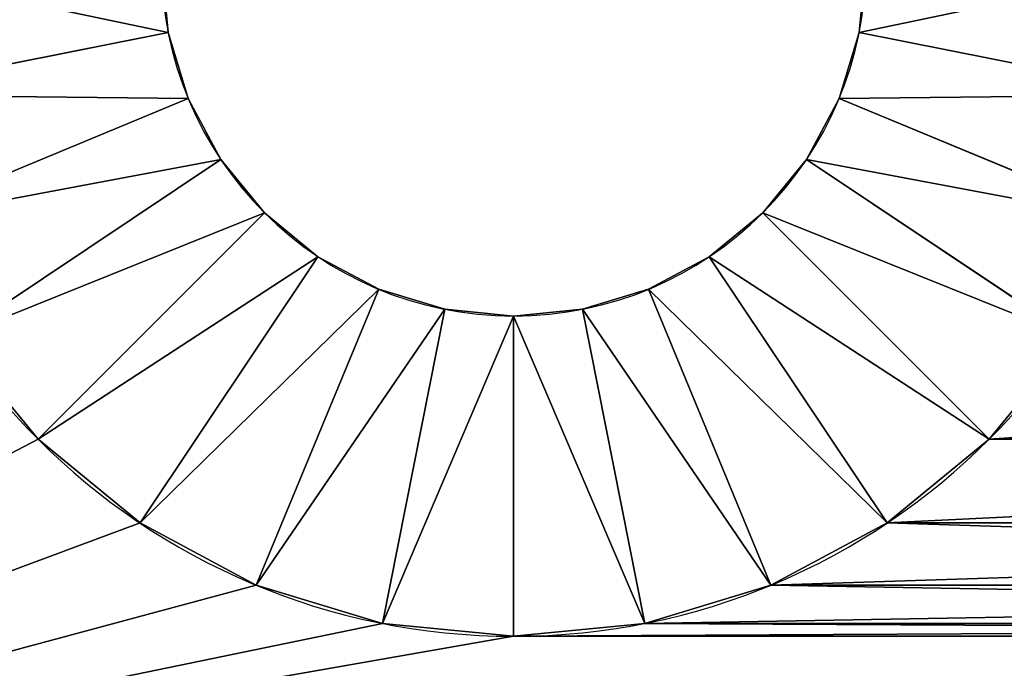
# Model space of a CAD drawing. Extents: x -34 to 110, y 300 to 1800.
# Drawn here: x -28 to -20, y 315 to 320 of the extents above; entities that cross this region are included whole.
import ezdxf

# ---------------------------------------------------------------- set-up
doc = ezdxf.new("R2010")
doc.units = 0
doc.header["$LTSCALE"] = 25.4
doc.layers.get('0').update_dxf_attribs({"color": 13, "linetype": 'CONTINUOUS'})

# ---------------------------------------------------------------- blocks, each defined once
blk = doc.blocks.new('STUDIO50_STABILISER')
at = {"color": 0}
for p, q in [((14.4635, 47.6972, 7.5), (13.9758, 50.1491, 10)), ((14.4635, 47.6972, 7.5), (13.9758, 50.1491, 10)), ((13.9758, 50.1491), (14.4635, 47.6972, 2.5)), ((13.9758, 50.1491), (14.4635, 47.6972, 2.5)), ((12.9909, 49.8504, 10), (13.9476, 47.5407, 7.5)), ((12.9909, 49.8504, 10), (13.9476, 47.5407, 7.5)), ((12.9909, 49.8504), (13.9476, 47.5407, 2.5)), ((12.9909, 49.8504), (13.9476, 47.5407, 2.5)), ((12.0833, 49.3652, 10), (13.4722, 47.2865, 7.5)), ((12.0833, 49.3652, 10), (13.4722, 47.2865, 7.5)), ((12.0833, 49.3652), (13.4722, 47.2865, 2.5)), ((12.0833, 49.3652), (13.4722, 47.2865, 2.5)), ((11.2877, 48.7123, 10), (13.0555, 46.9445, 7.5)), ((11.2877, 48.7123, 10), (13.0555, 46.9445, 7.5)), ((11.2877, 48.7123), (13.0555, 46.9445, 2.5)), ((11.2877, 48.7123), (13.0555, 46.9445, 2.5)), ((10.6348, 47.9167, 10), (12.7135, 46.5278, 7.5)), ((10.6348, 47.9167, 10), (12.7135, 46.5278, 7.5)), ((10.6348, 47.9167), (12.7135, 46.5278, 2.5)), ((10.6348, 47.9167), (12.7135, 46.5278, 2.5)), ((14.4635, 47.6972, 7.5), (14.4635, 47.6972, 2.5)), ((14.4635, 47.6972, 7.5), (14.4635, 47.6972, 2.5)), ((13.9476, 47.5407, 7.5), (13.9476, 47.5407, 2.5)), ((13.9476, 47.5407, 7.5), (13.9476, 47.5407, 2.5)), ((13.4722, 47.2865, 7.5), (13.4722, 47.2865, 2.5)), ((13.4722, 47.2865, 7.5), (13.4722, 47.2865, 2.5)), ((10.1496, 47.0091, 10), (12.4593, 46.0524, 7.5)), ((10.1496, 47.0091, 10), (12.4593, 46.0524, 7.5)), ((13.0555, 46.9445, 7.5), (13.0555, 46.9445, 2.5)), ((13.0555, 46.9445, 7.5), (13.0555, 46.9445, 2.5)), ((12.7135, 46.5278, 7.5), (12.7135, 46.5278, 2.5)), ((12.7135, 46.5278, 7.5), (12.7135, 46.5278, 2.5)), ((12.4593, 46.0524, 7.5), (12.4593, 46.0524, 2.5)), ((12.4593, 46.0524, 7.5), (12.4593, 46.0524, 2.5)), ((9.8509, 46.0242, 10), (12.3028, 45.5365, 7.5)), ((9.8509, 46.0242, 10), (12.3028, 45.5365, 7.5)), ((9.8509, 46.0242), (12.3028, 45.5365, 2.5)), ((9.8509, 46.0242), (12.3028, 45.5365, 2.5)), ((12.3028, 45.5365, 7.5), (12.3028, 45.5365, 2.5)), ((12.3028, 45.5365, 7.5), (12.3028, 45.5365, 2.5)), ((9.75, 45, 10), (12.25, 45, 7.5)), ((9.75, 45, 10), (12.25, 45, 7.5)), ((9.75, 45), (12.25, 45, 2.5)), ((9.75, 45), (12.25, 45, 2.5)), ((12.25, 45, 7.5), (12.25, 45, 2.5)), ((12.25, 45, 7.5), (12.25, 45, 2.5)), ((9.8509, 43.9758, 10), (12.3028, 44.4635, 7.5)), ((9.8509, 43.9758, 10), (12.3028, 44.4635, 7.5)), ((9.8509, 43.9758), (12.3028, 44.4635, 2.5)), ((9.8509, 43.9758), (12.3028, 44.4635, 2.5)), ((12.3028, 44.4635, 7.5), (12.3028, 44.4635, 2.5)), ((12.3028, 44.4635, 7.5), (12.3028, 44.4635, 2.5)), ((10.1496, 42.9909, 10), (12.4593, 43.9476, 7.5)), ((10.1496, 42.9909, 10), (12.4593, 43.9476, 7.5)), ((10.1496, 42.9909), (12.4593, 43.9476, 2.5)), ((10.1496, 42.9909), (12.4593, 43.9476, 2.5)), ((12.4593, 43.9476, 7.5), (12.4593, 43.9476, 2.5)), ((12.4593, 43.9476, 7.5), (12.4593, 43.9476, 2.5)), ((10.6348, 42.0833, 10), (12.7135, 43.4722, 7.5)), ((10.6348, 42.0833, 10), (12.7135, 43.4722, 7.5)), ((10.6348, 42.0833), (12.7135, 43.4722, 2.5)), ((10.6348, 42.0833), (12.7135, 43.4722, 2.5)), ((11.2877, 41.2877, 10), (13.0555, 43.0555, 7.5)), ((11.2877, 41.2877, 10), (13.0555, 43.0555, 7.5)), ((11.2877, 41.2877), (13.0555, 43.0555, 2.5)), ((11.2877, 41.2877), (13.0555, 43.0555, 2.5)), ((13.0555, 43.0555, 7.5), (13.0555, 43.0555, 2.5)), ((13.0555, 43.0555, 7.5), (13.0555, 43.0555, 2.5)), ((12.0833, 40.6348, 10), (13.4722, 42.7135, 7.5)), ((12.0833, 40.6348, 10), (13.4722, 42.7135, 7.5)), ((12.0833, 40.6348), (13.4722, 42.7135, 2.5)), ((12.0833, 40.6348), (13.4722, 42.7135, 2.5)), ((13.4722, 42.7135, 7.5), (13.4722, 42.7135, 2.5)), ((13.4722, 42.7135, 7.5), (13.4722, 42.7135, 2.5)), ((12.9909, 40.1496, 10), (13.9476, 42.4593, 7.5)), ((12.9909, 40.1496, 10), (13.9476, 42.4593, 7.5)), ((12.9909, 40.1496), (13.9476, 42.4593, 2.5)), ((12.9909, 40.1496), (13.9476, 42.4593, 2.5)), ((13.9476, 42.4593, 7.5), (13.9476, 42.4593, 2.5)), ((13.9476, 42.4593, 7.5), (13.9476, 42.4593, 2.5)), ((13.9758, 39.8509, 10), (14.4635, 42.3028, 7.5)), ((13.9758, 39.8509, 10), (14.4635, 42.3028, 7.5)), ((13.9758, 39.8509), (14.4635, 42.3028, 2.5)), ((13.9758, 39.8509), (14.4635, 42.3028, 2.5)), ((14.4635, 42.3028, 7.5), (14.4635, 42.3028, 2.5)), ((14.4635, 42.3028, 7.5), (14.4635, 42.3028, 2.5))]:
    blk.add_line(p, q, dxfattribs=at)
at = {"color": 7}
for p, q in [((10.1496, 47.0091), (12.4593, 46.0524, 2.5)), ((10.1496, 47.0091), (12.4593, 46.0524, 2.5)), ((12.7135, 43.4722, 7.5), (12.7135, 43.4722, 2.5)), ((12.7135, 43.4722, 7.5), (12.7135, 43.4722, 2.5))]:
    blk.add_line(p, q, dxfattribs=at)
at = {"color": 7, "extrusion": (0, 0, -1)}
for centre, radius in [((-15, 45, -10), 5.25), ((-15, 45, -10), 5.25), ((-15, 45, -10), 5.25), ((-15, 45, -10), 5.25), ((-15, 45, -10), 5.25), ((-15, 45, -10), 5.25), ((-15, 45, -10), 5.25), ((-15, 45, -10), 5.25), ((-15, 45, -10), 5.25), ((-15, 45, -10), 5.25), ((-15, 45, -10), 5.25), ((-15, 45, -10), 5.25), ((-15, 45, -10), 5.25), ((-15, 45, -10), 5.25), ((-15, 45, -10), 5.25), ((-15, 45, -10), 5.25), ((-15, 45, -10), 5.25), ((-15, 45, -10), 5.25), ((-15, 45, -10), 5.25), ((-15, 45, -10), 5.25), ((-15, 45, -10), 5.25), ((-15, 45, -10), 5.25), ((-15, 45, -10), 5.25), ((-15, 45, -10), 5.25), ((-15, 45, -10), 5.25), ((-15, 45, -10), 5.25), ((-15, 45, -10), 5.25), ((-15, 45, -10), 5.25), ((-15, 45, -10), 5.25), ((-15, 45, -10), 5.25), ((-15, 45, -10), 5.25), ((-15, 45, -10), 5.25), ((-15, 45), 5.25), ((-15, 45), 5.25), ((-15, 45), 5.25), ((-15, 45), 5.25), ((-15, 45), 5.25), ((-15, 45), 5.25), ((-15, 45), 5.25), ((-15, 45), 5.25), ((-15, 45), 5.25), ((-15, 45), 5.25), ((-15, 45), 5.25), ((-15, 45), 5.25), ((-15, 45), 5.25), ((-15, 45), 5.25), ((-15, 45), 5.25), ((-15, 45), 5.25), ((-15, 45), 5.25), ((-15, 45), 5.25), ((-15, 45), 5.25), ((-15, 45), 5.25), ((-15, 45), 5.25), ((-15, 45), 5.25), ((-15, 45), 5.25), ((-15, 45), 5.25), ((-15, 45), 5.25), ((-15, 45), 5.25), ((-15, 45), 5.25), ((-15, 45), 5.25), ((-15, 45), 5.25), ((-15, 45), 5.25), ((-15, 45), 5.25), ((-15, 45), 5.25), ((-15, 45, -10), 5.25), ((-15, 45), 5.25), ((-15, 45, -7.5), 2.75), ((-15, 45, -7.5), 2.75), ((-15, 45, -7.5), 2.75), ((-15, 45, -7.5), 2.75), ((-15, 45, -7.5), 2.75), ((-15, 45, -7.5), 2.75), ((-15, 45, -7.5), 2.75), ((-15, 45, -7.5), 2.75), ((-15, 45, -7.5), 2.75), ((-15, 45, -7.5), 2.75), ((-15, 45, -7.5), 2.75), ((-15, 45, -7.5), 2.75), ((-15, 45, -7.5), 2.75), ((-15, 45, -7.5), 2.75), ((-15, 45, -7.5), 2.75), ((-15, 45, -7.5), 2.75), ((-15, 45, -7.5), 2.75), ((-15, 45, -7.5), 2.75), ((-15, 45, -7.5), 2.75), ((-15, 45, -7.5), 2.75), ((-15, 45, -7.5), 2.75), ((-15, 45, -7.5), 2.75), ((-15, 45, -7.5), 2.75), ((-15, 45, -7.5), 2.75), ((-15, 45, -7.5), 2.75), ((-15, 45, -7.5), 2.75), ((-15, 45, -7.5), 2.75), ((-15, 45, -7.5), 2.75), ((-15, 45, -7.5), 2.75), ((-15, 45, -7.5), 2.75), ((-15, 45, -7.5), 2.75), ((-15, 45, -7.5), 2.75), ((-15, 45, -2.5), 2.75), ((-15, 45, -2.5), 2.75), ((-15, 45, -2.5), 2.75), ((-15, 45, -2.5), 2.75), ((-15, 45, -2.5), 2.75), ((-15, 45, -2.5), 2.75), ((-15, 45, -2.5), 2.75), ((-15, 45, -2.5), 2.75), ((-15, 45, -2.5), 2.75), ((-15, 45, -2.5), 2.75), ((-15, 45, -2.5), 2.75), ((-15, 45, -2.5), 2.75), ((-15, 45, -2.5), 2.75), ((-15, 45, -2.5), 2.75), ((-15, 45, -2.5), 2.75), ((-15, 45, -2.5), 2.75), ((-15, 45, -2.5), 2.75), ((-15, 45, -2.5), 2.75), ((-15, 45, -2.5), 2.75), ((-15, 45, -2.5), 2.75), ((-15, 45, -2.5), 2.75), ((-15, 45, -2.5), 2.75), ((-15, 45, -2.5), 2.75), ((-15, 45, -2.5), 2.75), ((-15, 45, -2.5), 2.75), ((-15, 45, -2.5), 2.75), ((-15, 45, -2.5), 2.75), ((-15, 45, -2.5), 2.75), ((-15, 45, -2.5), 2.75), ((-15, 45, -2.5), 2.75), ((-15, 45, -2.5), 2.75), ((-15, 45, -2.5), 2.75), ((-15, 45, -2.5), 2.75), ((-15, 45, -7.5), 2.75), ((-15, 45, -7.5), 2.75), ((-15, 45, -2.5), 2.75), ((-15, 45, -7.5), 2.75), ((-15, 45, -2.5), 2.75), ((-15, 45, -7.5), 2.75), ((-15, 45, -2.5), 2.75), ((-15, 45, -7.5), 2.75), ((-15, 45, -2.5), 2.75), ((-15, 45, -7.5), 2.75), ((-15, 45, -2.5), 2.75), ((-15, 45, -7.5), 2.75), ((-15, 45, -2.5), 2.75), ((-15, 45, -7.5), 2.75), ((-15, 45, -2.5), 2.75), ((-15, 45, -7.5), 2.75), ((-15, 45, -2.5), 2.75), ((-15, 45, -7.5), 2.75), ((-15, 45, -2.5), 2.75), ((-15, 45, -7.5), 2.75), ((-15, 45, -2.5), 2.75), ((-15, 45, -7.5), 2.75), ((-15, 45, -2.5), 2.75), ((-15, 45, -7.5), 2.75), ((-15, 45, -2.5), 2.75), ((-15, 45, -7.5), 2.75), ((-15, 45, -2.5), 2.75), ((-15, 45, -2.5), 2.75), ((-15, 45, -7.5), 2.75), ((-15, 45, -2.5), 2.75), ((-15, 45, -7.5), 2.75), ((-15, 45, -7.5), 2.75), ((-15, 45, -2.5), 2.75), ((-15, 45, -7.5), 2.75), ((-15, 45, -2.5), 2.75), ((-15, 45, -7.5), 2.75), ((-15, 45, -2.5), 2.75), ((-15, 45, -7.5), 2.75), ((-15, 45, -2.5), 2.75), ((-15, 45, -7.5), 2.75), ((-15, 45, -2.5), 2.75), ((-15, 45, -7.5), 2.75), ((-15, 45, -2.5), 2.75), ((-15, 45, -7.5), 2.75), ((-15, 45, -2.5), 2.75), ((-15, 45, -2.5), 2.75), ((-15, 45, -7.5), 2.75), ((-15, 45, -7.5), 2.75), ((-15, 45, -2.5), 2.75), ((-15, 45, -2.5), 2.75), ((-15, 45, -7.5), 2.75), ((-15, 45, -2.5), 2.75), ((-15, 45, -7.5), 2.75), ((-15, 45, -7.5), 2.75), ((-15, 45, -2.5), 2.75), ((-15, 45, -7.5), 2.75), ((-15, 45, -2.5), 2.75), ((-15, 45, -7.5), 2.75), ((-15, 45, -2.5), 2.75), ((-15, 45, -2.5), 2.75), ((-15, 45, -7.5), 2.75), ((-15, 45, -2.5), 2.75), ((-15, 45, -7.5), 2.75)]:
    blk.add_circle(centre, radius, dxfattribs=at)
at = {"color": 7}
mesh = blk.add_polyface(dxfattribs=at)
corners = [(7.2235, 54.8978, 10), (7.5, 8.5, 10), (8, 55, 10), (7.5, 5, 10), (9.75, 25, 10), (9.8509, 23.9758, 10), (10.1496, 22.9909, 10), (10.6348, 22.0833, 10), (11.2877, 21.2877, 10), (22, 8.5, 10), (12.0833, 20.6348, 10), (12.9909, 20.1496, 10), (13.9758, 19.8509, 10), (15, 19.75, 10), (16.0242, 19.8509, 10), (17.0091, 20.1496, 10), (17.9167, 20.6348, 10), (18.7123, 21.2877, 10), (19.3652, 22.0833, 10), (19.8504, 22.9909, 10), (20.1491, 23.9758, 10), (20.25, 25, 10), (20.25, 45, 10), (12.0833, 49.3652, 10), (22, 55, 10), (11.2877, 48.7123, 10), (10.6348, 47.9167, 10), (10.1496, 47.0091, 10), (9.8509, 46.0242, 10), (9.75, 45, 10), (12.9909, 49.8504, 10), (13.9758, 50.1491, 10), (15, 50.25, 10), (16.0242, 50.1491, 10), (17.0091, 49.8504, 10), (17.9167, 49.3652, 10), (18.7123, 48.7123, 10), (19.3652, 47.9167, 10), (19.8504, 47.0091, 10), (20.1491, 46.0242, 10), (22.7765, 8.6022, 10), (22.7765, 54.8978, 10), (23.5, 8.9019, 10), (23.5, 54.5981, 10), (24.1213, 9.3787, 10), (24.1213, 54.1213, 10), (24.5981, 10, 10), (24.5981, 53.5, 10), (24.8978, 52.7765, 10), (24.8978, 10.7235, 10), (25, 11.5, 10), (25, 52, 10), (9.8509, 26.0242, 10), (9.8509, 43.9758, 10), (10.1496, 27.0091, 10), (10.1496, 42.9909, 10), (10.6348, 27.9167, 10), (10.6348, 42.0833, 10), (11.2877, 28.7123, 10), (11.2877, 41.2877, 10), (12.0833, 29.3652, 10), (12.0833, 40.6348, 10), (12.9909, 29.8504, 10), (12.9909, 40.1496, 10), (13.9758, 30.1491, 10), (13.9758, 39.8509, 10), (15, 30.25, 10), (15, 39.75, 10), (16.0242, 30.1491, 10), (16.0242, 39.8509, 10), (17.0091, 29.8504, 10), (17.0091, 40.1496, 10), (17.9167, 29.3652, 10), (17.9167, 40.6348, 10), (18.7123, 28.7123, 10), (18.7123, 41.2877, 10), (19.3652, 27.9167, 10), (19.3652, 42.0833, 10), (19.8504, 27.0091, 10), (19.8504, 42.9909, 10), (20.1491, 26.0242, 10), (20.1491, 43.9758, 10), (10, 0, 10), (0, 5, 10), (0, 0, 10), (2.5, 5, 10), (2.5, 8.5, 10), (5, 16.1942, 10), (5, 52, 10), (5.1022, 52.7765, 10), (5.4019, 53.5, 10), (5.8787, 54.1213, 10), (6.5, 54.5981, 10), (10, 5, 10)]
mesh.append_faces([[corners[k] for k in face] for face in [(48, 50, 51), (82, 83, 84), (3, 82, 93)]], dxfattribs={"vtx0": -1, "color": 7})
mesh.append_faces([[corners[k] for k in face] for face in [(0, 1, 2), (1, 0, 3), (4, 1, 5), (5, 1, 6), (6, 1, 7), (7, 1, 8), (8, 9, 10), (10, 9, 11), (11, 9, 12), (12, 9, 13), (13, 9, 14), (14, 9, 15), (15, 9, 16), (16, 9, 17), (17, 9, 18), (18, 9, 19), (19, 9, 20), (20, 9, 21), (2, 23, 24), (23, 2, 25), (25, 2, 26), (26, 2, 27), (27, 2, 28), (28, 2, 29), (24, 40, 41), (41, 42, 43), (43, 44, 45), (45, 46, 47), (47, 46, 48), (52, 29, 4), (29, 52, 53), (53, 54, 55), (55, 56, 57), (57, 58, 59), (59, 60, 61), (61, 62, 63), (63, 64, 65), (65, 66, 67), (67, 68, 69), (69, 70, 71), (71, 72, 73), (73, 74, 75), (75, 76, 77), (77, 78, 79), (79, 80, 81), (81, 21, 22), (83, 82, 85), (85, 82, 86), (86, 3, 87), (87, 3, 88), (88, 3, 89), (89, 3, 90), (90, 3, 91), (91, 3, 92), (92, 3, 0)]], dxfattribs={"vtx0": -1, "vtx1": -1, "color": 7})
mesh.append_faces([[corners[k] for k in face] for face in [(2, 1, 4), (21, 9, 22), (29, 2, 4), (24, 22, 9), (86, 82, 3)]], dxfattribs={"vtx0": -1, "vtx1": -1, "vtx2": -1, "color": 7})
mesh.append_faces([[corners[k] for k in face] for face in [(8, 1, 9), (24, 23, 30), (24, 30, 31), (24, 31, 32), (24, 32, 33), (24, 33, 34), (24, 34, 35), (24, 35, 36), (24, 36, 37), (24, 37, 38), (24, 38, 39), (24, 39, 22), (24, 9, 40), (41, 40, 42), (43, 42, 44), (45, 44, 46), (48, 46, 49), (48, 49, 50), (53, 52, 54), (55, 54, 56), (57, 56, 58), (59, 58, 60), (61, 60, 62), (63, 62, 64), (65, 64, 66), (67, 66, 68), (69, 68, 70), (71, 70, 72), (73, 72, 74), (75, 74, 76), (77, 76, 78), (79, 78, 80), (81, 80, 21)]], dxfattribs={"vtx0": -1, "vtx2": -1, "color": 7})
mesh = blk.add_polyface(dxfattribs=at)
corners = [(5, 16.1942), (2.5, 5), (2.5, 8.5), (5.1022, 52.7765), (5, 52), (8, 55), (9.8509, 46.0242), (9.75, 45), (10.1496, 47.0091), (10.6348, 47.9167), (11.2877, 48.7123), (12.0833, 49.3652), (22, 55), (12.9909, 49.8504), (13.9758, 50.1491), (15, 50.25), (16.0242, 50.1491), (17.0091, 49.8504), (17.9167, 49.3652), (18.7123, 48.7123), (19.3652, 47.9167), (19.8504, 47.0091), (20.1491, 46.0242), (20.25, 45), (20.25, 25), (7.5, 8.5), (7.2235, 54.8978), (9.75, 25), (9.8509, 23.9758), (10.1496, 22.9909), (10.6348, 22.0833), (11.2877, 21.2877), (22, 8.5), (12.0833, 20.6348), (12.9909, 20.1496), (13.9758, 19.8509), (15, 19.75), (16.0242, 19.8509), (17.0091, 20.1496), (17.9167, 20.6348), (18.7123, 21.2877), (19.3652, 22.0833), (19.8504, 22.9909), (20.1491, 23.9758), (22.7765, 54.8978), (22.7765, 8.6022), (23.5, 54.5981), (23.5, 8.9019), (24.1213, 54.1213), (24.1213, 9.3787), (24.5981, 53.5), (24.5981, 10), (24.8978, 52.7765), (24.8978, 10.7235), (25, 52), (25, 11.5), (9.8509, 43.9758), (9.8509, 26.0242), (10.1496, 42.9909), (10.1496, 27.0091), (10.6348, 42.0833), (10.6348, 27.9167), (11.2877, 28.7123), (11.2877, 41.2877), (12.0833, 29.3652), (12.0833, 40.6348), (12.9909, 29.8504), (12.9909, 40.1496), (13.9758, 30.1491), (13.9758, 39.8509), (15, 30.25), (15, 39.75), (16.0242, 39.8509), (16.0242, 30.1491), (17.0091, 29.8504), (17.0091, 40.1496), (17.9167, 40.6348), (17.9167, 29.3652), (18.7123, 41.2877), (18.7123, 28.7123), (19.3652, 42.0833), (19.3652, 27.9167), (19.8504, 27.0091), (19.8504, 42.9909), (20.1491, 43.9758), (20.1491, 26.0242), (0, 0), (0, 5), (10, 0), (7.5, 5), (5.4019, 53.5), (5.8787, 54.1213), (6.5, 54.5981), (10, 5)]
mesh.append_faces([[corners[k] for k in face] for face in [(0, 1, 2), (3, 0, 4), (53, 54, 55), (1, 86, 87), (88, 89, 93)]], dxfattribs={"vtx0": -1, "color": 7})
mesh.append_faces([[corners[k] for k in face] for face in [(6, 5, 8), (8, 5, 9), (9, 5, 10), (10, 5, 11), (11, 12, 13), (13, 12, 14), (14, 12, 15), (15, 12, 16), (16, 12, 17), (17, 12, 18), (18, 12, 19), (19, 12, 20), (20, 12, 21), (21, 12, 22), (22, 12, 23), (5, 25, 26), (25, 31, 32), (32, 44, 45), (45, 46, 47), (47, 48, 49), (49, 50, 51), (51, 52, 53), (56, 27, 7), (27, 56, 57), (57, 58, 59), (59, 60, 61), (61, 60, 62), (62, 63, 64), (64, 65, 66), (66, 67, 68), (68, 69, 70), (70, 72, 73), (73, 72, 74), (74, 76, 77), (77, 78, 79), (79, 80, 81), (81, 80, 82), (82, 84, 85), (85, 23, 24), (86, 1, 88), (89, 26, 25)]], dxfattribs={"vtx0": -1, "vtx1": -1, "color": 7})
mesh.append_faces([[corners[k] for k in face] for face in [(23, 12, 24), (25, 5, 27), (27, 5, 7), (32, 24, 12), (88, 1, 89), (89, 1, 0), (89, 0, 3)]], dxfattribs={"vtx0": -1, "vtx1": -1, "vtx2": -1, "color": 7})
mesh.append_faces([[corners[k] for k in face] for face in [(5, 6, 7), (11, 5, 12), (25, 27, 28), (25, 28, 29), (25, 29, 30), (25, 30, 31), (32, 31, 33), (32, 33, 34), (32, 34, 35), (32, 35, 36), (32, 36, 37), (32, 37, 38), (32, 38, 39), (32, 39, 40), (32, 40, 41), (32, 41, 42), (32, 42, 43), (32, 43, 24), (32, 12, 44), (45, 44, 46), (47, 46, 48), (49, 48, 50), (51, 50, 52), (53, 52, 54), (57, 56, 58), (59, 58, 60), (62, 60, 63), (64, 63, 65), (66, 65, 67), (68, 67, 69), (70, 69, 71), (70, 71, 72), (74, 72, 75), (74, 75, 76), (77, 76, 78), (79, 78, 80), (82, 80, 83), (82, 83, 84), (85, 84, 23), (89, 3, 90), (89, 90, 91), (89, 91, 92), (89, 92, 26)]], dxfattribs={"vtx0": -1, "vtx2": -1, "color": 7})
mesh = blk.add_polyface(dxfattribs=at)
corners = [(14.4635, 47.6972, 7.5), (15, 50.25, 10), (13.9758, 50.1491, 10), (15, 47.75, 7.5)]
mesh.append_faces([[corners[k] for k in face] for face in [(0, 1, 2), (1, 0, 3)]], dxfattribs={"vtx0": -1, "color": 7})
mesh = blk.add_polyface(dxfattribs=at)
corners = [(15, 50.25), (14.4635, 47.6972, 2.5), (13.9758, 50.1491), (15, 47.75, 2.5)]
mesh.append_faces([[corners[k] for k in face] for face in [(0, 1, 2), (1, 0, 3)]], dxfattribs={"vtx0": -1, "color": 7})
mesh = blk.add_polyface(dxfattribs=at)
corners = [(13.9476, 47.5407, 7.5), (13.9758, 50.1491, 10), (12.9909, 49.8504, 10), (14.4635, 47.6972, 7.5)]
mesh.append_faces([[corners[k] for k in face] for face in [(0, 1, 2), (1, 0, 3)]], dxfattribs={"vtx0": -1, "color": 7})
mesh = blk.add_polyface(dxfattribs=at)
corners = [(13.9758, 50.1491), (13.9476, 47.5407, 2.5), (12.9909, 49.8504), (14.4635, 47.6972, 2.5)]
mesh.append_faces([[corners[k] for k in face] for face in [(0, 1, 2), (1, 0, 3)]], dxfattribs={"vtx0": -1, "color": 7})
mesh = blk.add_polyface(dxfattribs=at)
corners = [(13.4722, 47.2865, 7.5), (12.9909, 49.8504, 10), (12.0833, 49.3652, 10), (13.9476, 47.5407, 7.5)]
mesh.append_faces([[corners[k] for k in face] for face in [(0, 1, 2), (1, 0, 3)]], dxfattribs={"vtx0": -1, "color": 7})
mesh = blk.add_polyface(dxfattribs=at)
corners = [(12.9909, 49.8504), (13.4722, 47.2865, 2.5), (12.0833, 49.3652), (13.9476, 47.5407, 2.5)]
mesh.append_faces([[corners[k] for k in face] for face in [(0, 1, 2), (1, 0, 3)]], dxfattribs={"vtx0": -1, "color": 7})
mesh = blk.add_polyface(dxfattribs=at)
corners = [(13.0555, 46.9445, 7.5), (12.0833, 49.3652, 10), (11.2877, 48.7123, 10), (13.4722, 47.2865, 7.5)]
mesh.append_faces([[corners[k] for k in face] for face in [(0, 1, 2), (1, 0, 3)]], dxfattribs={"vtx0": -1, "color": 7})
mesh = blk.add_polyface(dxfattribs=at)
corners = [(12.0833, 49.3652), (13.0555, 46.9445, 2.5), (11.2877, 48.7123), (13.4722, 47.2865, 2.5)]
mesh.append_faces([[corners[k] for k in face] for face in [(0, 1, 2), (1, 0, 3)]], dxfattribs={"vtx0": -1, "color": 7})
mesh = blk.add_polyface(dxfattribs=at)
corners = [(12.7135, 46.5278, 7.5), (11.2877, 48.7123, 10), (10.6348, 47.9167, 10), (13.0555, 46.9445, 7.5)]
mesh.append_faces([[corners[k] for k in face] for face in [(0, 1, 2), (1, 0, 3)]], dxfattribs={"vtx0": -1, "color": 7})
mesh = blk.add_polyface(dxfattribs=at)
corners = [(11.2877, 48.7123), (12.7135, 46.5278, 2.5), (10.6348, 47.9167), (13.0555, 46.9445, 2.5)]
mesh.append_faces([[corners[k] for k in face] for face in [(0, 1, 2), (1, 0, 3)]], dxfattribs={"vtx0": -1, "color": 7})
mesh = blk.add_polyface(dxfattribs=at)
corners = [(12.4593, 46.0524, 7.5), (10.6348, 47.9167, 10), (10.1496, 47.0091, 10), (12.7135, 46.5278, 7.5)]
mesh.append_faces([[corners[k] for k in face] for face in [(0, 1, 2), (1, 0, 3)]], dxfattribs={"vtx0": -1, "color": 7})
mesh = blk.add_polyface(dxfattribs=at)
corners = [(10.6348, 47.9167), (12.4593, 46.0524, 2.5), (10.1496, 47.0091), (12.7135, 46.5278, 2.5)]
mesh.append_faces([[corners[k] for k in face] for face in [(0, 1, 2), (1, 0, 3)]], dxfattribs={"vtx0": -1, "color": 7})
mesh = blk.add_polyface(dxfattribs=at)
corners = [(15, 47.75, 7.5), (14.4635, 47.6972, 2.5), (15, 47.75, 2.5), (14.4635, 47.6972, 7.5)]
mesh.append_faces([[corners[k] for k in face] for face in [(0, 1, 2), (1, 0, 3)]], dxfattribs={"vtx0": -1, "color": 7})
mesh = blk.add_polyface(dxfattribs=at)
corners = [(14.4635, 47.6972, 7.5), (13.9476, 47.5407, 2.5), (14.4635, 47.6972, 2.5), (13.9476, 47.5407, 7.5)]
mesh.append_faces([[corners[k] for k in face] for face in [(0, 1, 2), (1, 0, 3)]], dxfattribs={"vtx0": -1, "color": 7})
mesh = blk.add_polyface(dxfattribs=at)
corners = [(13.9476, 47.5407, 7.5), (13.4722, 47.2865, 2.5), (13.9476, 47.5407, 2.5), (13.4722, 47.2865, 7.5)]
mesh.append_faces([[corners[k] for k in face] for face in [(0, 1, 2), (1, 0, 3)]], dxfattribs={"vtx0": -1, "color": 7})
mesh = blk.add_polyface(dxfattribs=at)
corners = [(13.4722, 47.2865, 7.5), (13.0555, 46.9445, 2.5), (13.4722, 47.2865, 2.5), (13.0555, 46.9445, 7.5)]
mesh.append_faces([[corners[k] for k in face] for face in [(0, 1, 2), (1, 0, 3)]], dxfattribs={"vtx0": -1, "color": 7})
mesh = blk.add_polyface(dxfattribs=at)
corners = [(12.3028, 45.5365, 7.5), (10.1496, 47.0091, 10), (9.8509, 46.0242, 10), (12.4593, 46.0524, 7.5)]
mesh.append_faces([[corners[k] for k in face] for face in [(0, 1, 2), (1, 0, 3)]], dxfattribs={"vtx0": -1, "color": 7})
mesh = blk.add_polyface(dxfattribs=at)
corners = [(10.1496, 47.0091), (12.3028, 45.5365, 2.5), (9.8509, 46.0242), (12.4593, 46.0524, 2.5)]
mesh.append_faces([[corners[k] for k in face] for face in [(0, 1, 2), (1, 0, 3)]], dxfattribs={"vtx0": -1, "color": 7})
mesh = blk.add_polyface(dxfattribs=at)
corners = [(13.0555, 46.9445, 2.5), (12.7135, 46.5278, 7.5), (12.7135, 46.5278, 2.5), (13.0555, 46.9445, 7.5)]
mesh.append_faces([[corners[k] for k in face] for face in [(0, 1, 2), (1, 0, 3)]], dxfattribs={"vtx0": -1, "color": 7})
mesh = blk.add_polyface(dxfattribs=at)
corners = [(12.7135, 46.5278, 2.5), (12.4593, 46.0524, 7.5), (12.4593, 46.0524, 2.5), (12.7135, 46.5278, 7.5)]
mesh.append_faces([[corners[k] for k in face] for face in [(0, 1, 2), (1, 0, 3)]], dxfattribs={"vtx0": -1, "color": 7})
mesh = blk.add_polyface(dxfattribs=at)
corners = [(12.4593, 46.0524, 2.5), (12.3028, 45.5365, 7.5), (12.3028, 45.5365, 2.5), (12.4593, 46.0524, 7.5)]
mesh.append_faces([[corners[k] for k in face] for face in [(0, 1, 2), (1, 0, 3)]], dxfattribs={"vtx0": -1, "color": 7})
mesh = blk.add_polyface(dxfattribs=at)
corners = [(12.25, 45, 7.5), (9.8509, 46.0242, 10), (9.75, 45, 10), (12.3028, 45.5365, 7.5)]
mesh.append_faces([[corners[k] for k in face] for face in [(0, 1, 2), (1, 0, 3)]], dxfattribs={"vtx0": -1, "color": 7})
mesh = blk.add_polyface(dxfattribs=at)
corners = [(9.8509, 46.0242), (12.25, 45, 2.5), (9.75, 45), (12.3028, 45.5365, 2.5)]
mesh.append_faces([[corners[k] for k in face] for face in [(0, 1, 2), (1, 0, 3)]], dxfattribs={"vtx0": -1, "color": 7})
mesh = blk.add_polyface(dxfattribs=at)
corners = [(12.3028, 45.5365, 2.5), (12.25, 45, 7.5), (12.25, 45, 2.5), (12.3028, 45.5365, 7.5)]
mesh.append_faces([[corners[k] for k in face] for face in [(0, 1, 2), (1, 0, 3)]], dxfattribs={"vtx0": -1, "color": 7})
mesh = blk.add_polyface(dxfattribs=at)
corners = [(9.8509, 43.9758, 10), (12.25, 45, 7.5), (9.75, 45, 10), (12.3028, 44.4635, 7.5)]
mesh.append_faces([[corners[k] for k in face] for face in [(0, 1, 2), (1, 0, 3)]], dxfattribs={"vtx0": -1, "color": 7})
mesh = blk.add_polyface(dxfattribs=at)
corners = [(12.25, 45, 2.5), (9.8509, 43.9758), (9.75, 45), (12.3028, 44.4635, 2.5)]
mesh.append_faces([[corners[k] for k in face] for face in [(0, 1, 2), (1, 0, 3)]], dxfattribs={"vtx0": -1, "color": 7})
mesh = blk.add_polyface(dxfattribs=at)
corners = [(12.25, 45, 2.5), (12.3028, 44.4635, 7.5), (12.3028, 44.4635, 2.5), (12.25, 45, 7.5)]
mesh.append_faces([[corners[k] for k in face] for face in [(0, 1, 2), (1, 0, 3)]], dxfattribs={"vtx0": -1, "color": 7})
mesh = blk.add_polyface(dxfattribs=at)
corners = [(10.1496, 42.9909, 10), (12.3028, 44.4635, 7.5), (9.8509, 43.9758, 10), (12.4593, 43.9476, 7.5)]
mesh.append_faces([[corners[k] for k in face] for face in [(0, 1, 2), (1, 0, 3)]], dxfattribs={"vtx0": -1, "color": 7})
mesh = blk.add_polyface(dxfattribs=at)
corners = [(12.3028, 44.4635, 2.5), (10.1496, 42.9909), (9.8509, 43.9758), (12.4593, 43.9476, 2.5)]
mesh.append_faces([[corners[k] for k in face] for face in [(0, 1, 2), (1, 0, 3)]], dxfattribs={"vtx0": -1, "color": 7})
mesh = blk.add_polyface(dxfattribs=at)
corners = [(12.3028, 44.4635, 2.5), (12.4593, 43.9476, 7.5), (12.4593, 43.9476, 2.5), (12.3028, 44.4635, 7.5)]
mesh.append_faces([[corners[k] for k in face] for face in [(0, 1, 2), (1, 0, 3)]], dxfattribs={"vtx0": -1, "color": 7})
mesh = blk.add_polyface(dxfattribs=at)
corners = [(10.6348, 42.0833, 10), (12.4593, 43.9476, 7.5), (10.1496, 42.9909, 10), (12.7135, 43.4722, 7.5)]
mesh.append_faces([[corners[k] for k in face] for face in [(0, 1, 2), (1, 0, 3)]], dxfattribs={"vtx0": -1, "color": 7})
mesh = blk.add_polyface(dxfattribs=at)
corners = [(12.4593, 43.9476, 2.5), (10.6348, 42.0833), (10.1496, 42.9909), (12.7135, 43.4722, 2.5)]
mesh.append_faces([[corners[k] for k in face] for face in [(0, 1, 2), (1, 0, 3)]], dxfattribs={"vtx0": -1, "color": 7})
mesh = blk.add_polyface(dxfattribs=at)
corners = [(12.4593, 43.9476, 2.5), (12.7135, 43.4722, 7.5), (12.7135, 43.4722, 2.5), (12.4593, 43.9476, 7.5)]
mesh.append_faces([[corners[k] for k in face] for face in [(0, 1, 2), (1, 0, 3)]], dxfattribs={"vtx0": -1, "color": 7})
mesh = blk.add_polyface(dxfattribs=at)
corners = [(11.2877, 41.2877, 10), (12.7135, 43.4722, 7.5), (10.6348, 42.0833, 10), (13.0555, 43.0555, 7.5)]
mesh.append_faces([[corners[k] for k in face] for face in [(0, 1, 2), (1, 0, 3)]], dxfattribs={"vtx0": -1, "color": 7})
mesh = blk.add_polyface(dxfattribs=at)
corners = [(12.7135, 43.4722, 2.5), (11.2877, 41.2877), (10.6348, 42.0833), (13.0555, 43.0555, 2.5)]
mesh.append_faces([[corners[k] for k in face] for face in [(0, 1, 2), (1, 0, 3)]], dxfattribs={"vtx0": -1, "color": 7})
mesh = blk.add_polyface(dxfattribs=at)
corners = [(12.7135, 43.4722, 2.5), (13.0555, 43.0555, 7.5), (13.0555, 43.0555, 2.5), (12.7135, 43.4722, 7.5)]
mesh.append_faces([[corners[k] for k in face] for face in [(0, 1, 2), (1, 0, 3)]], dxfattribs={"vtx0": -1, "color": 7})
mesh = blk.add_polyface(dxfattribs=at)
corners = [(12.0833, 40.6348, 10), (13.0555, 43.0555, 7.5), (11.2877, 41.2877, 10), (13.4722, 42.7135, 7.5)]
mesh.append_faces([[corners[k] for k in face] for face in [(0, 1, 2), (1, 0, 3)]], dxfattribs={"vtx0": -1, "color": 7})
mesh = blk.add_polyface(dxfattribs=at)
corners = [(13.0555, 43.0555, 2.5), (12.0833, 40.6348), (11.2877, 41.2877), (13.4722, 42.7135, 2.5)]
mesh.append_faces([[corners[k] for k in face] for face in [(0, 1, 2), (1, 0, 3)]], dxfattribs={"vtx0": -1, "color": 7})
mesh = blk.add_polyface(dxfattribs=at)
corners = [(13.0555, 43.0555, 7.5), (13.4722, 42.7135, 2.5), (13.0555, 43.0555, 2.5), (13.4722, 42.7135, 7.5)]
mesh.append_faces([[corners[k] for k in face] for face in [(0, 1, 2), (1, 0, 3)]], dxfattribs={"vtx0": -1, "color": 7})
mesh = blk.add_polyface(dxfattribs=at)
corners = [(12.9909, 40.1496, 10), (13.4722, 42.7135, 7.5), (12.0833, 40.6348, 10), (13.9476, 42.4593, 7.5)]
mesh.append_faces([[corners[k] for k in face] for face in [(0, 1, 2), (1, 0, 3)]], dxfattribs={"vtx0": -1, "color": 7})
mesh = blk.add_polyface(dxfattribs=at)
corners = [(13.4722, 42.7135, 2.5), (12.9909, 40.1496), (12.0833, 40.6348), (13.9476, 42.4593, 2.5)]
mesh.append_faces([[corners[k] for k in face] for face in [(0, 1, 2), (1, 0, 3)]], dxfattribs={"vtx0": -1, "color": 7})
mesh = blk.add_polyface(dxfattribs=at)
corners = [(13.4722, 42.7135, 7.5), (13.9476, 42.4593, 2.5), (13.4722, 42.7135, 2.5), (13.9476, 42.4593, 7.5)]
mesh.append_faces([[corners[k] for k in face] for face in [(0, 1, 2), (1, 0, 3)]], dxfattribs={"vtx0": -1, "color": 7})
mesh = blk.add_polyface(dxfattribs=at)
corners = [(13.9758, 39.8509, 10), (13.9476, 42.4593, 7.5), (12.9909, 40.1496, 10), (14.4635, 42.3028, 7.5)]
mesh.append_faces([[corners[k] for k in face] for face in [(0, 1, 2), (1, 0, 3)]], dxfattribs={"vtx0": -1, "color": 7})
mesh = blk.add_polyface(dxfattribs=at)
corners = [(13.9476, 42.4593, 2.5), (13.9758, 39.8509), (12.9909, 40.1496), (14.4635, 42.3028, 2.5)]
mesh.append_faces([[corners[k] for k in face] for face in [(0, 1, 2), (1, 0, 3)]], dxfattribs={"vtx0": -1, "color": 7})
mesh = blk.add_polyface(dxfattribs=at)
corners = [(13.9476, 42.4593, 7.5), (14.4635, 42.3028, 2.5), (13.9476, 42.4593, 2.5), (14.4635, 42.3028, 7.5)]
mesh.append_faces([[corners[k] for k in face] for face in [(0, 1, 2), (1, 0, 3)]], dxfattribs={"vtx0": -1, "color": 7})
mesh = blk.add_polyface(dxfattribs=at)
corners = [(15, 39.75, 10), (14.4635, 42.3028, 7.5), (13.9758, 39.8509, 10), (15, 42.25, 7.5)]
mesh.append_faces([[corners[k] for k in face] for face in [(0, 1, 2), (1, 0, 3)]], dxfattribs={"vtx0": -1, "color": 7})
mesh = blk.add_polyface(dxfattribs=at)
corners = [(14.4635, 42.3028, 2.5), (15, 39.75), (13.9758, 39.8509), (15, 42.25, 2.5)]
mesh.append_faces([[corners[k] for k in face] for face in [(0, 1, 2), (1, 0, 3)]], dxfattribs={"vtx0": -1, "color": 7})
mesh = blk.add_polyface(dxfattribs=at)
corners = [(14.4635, 42.3028, 7.5), (15, 42.25, 2.5), (14.4635, 42.3028, 2.5), (15, 42.25, 7.5)]
mesh.append_faces([[corners[k] for k in face] for face in [(0, 1, 2), (1, 0, 3)]], dxfattribs={"vtx0": -1, "color": 7})
blk = doc.blocks.new('GROUP_2')
at = {"color": 0}
blk.add_blockref('STUDIO50_STABILISER', (0, 0), dxfattribs=at)

msp = doc.modelspace()

# ---------------------------------------------------------------- block references
at = {"color": 0, "rotation": 89.99999999999878}
msp.add_blockref('GROUP_2', (21.2899, 305.0607, 571.4995), dxfattribs=at)

doc.saveas('drawing.dxf')
